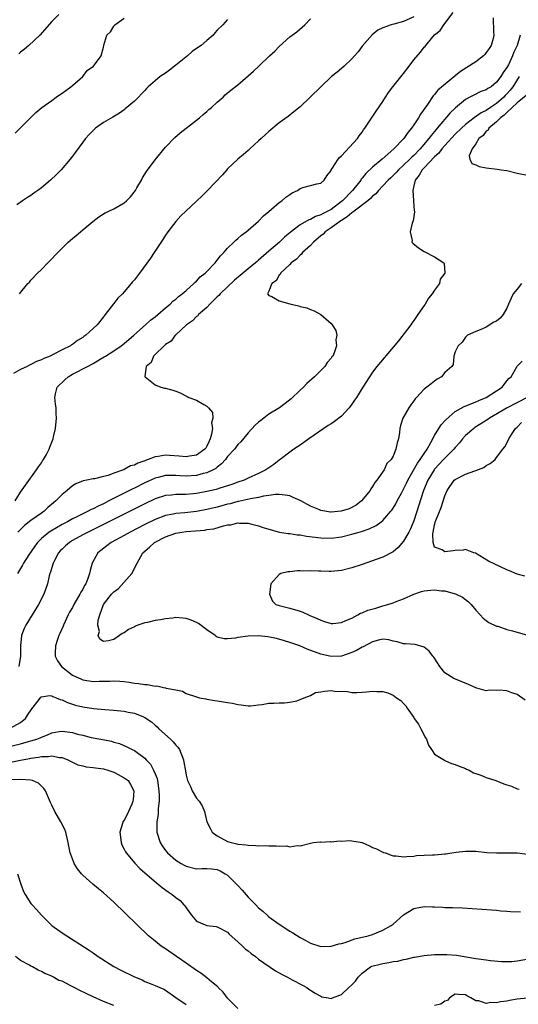
# Model space of a CAD drawing. Units: inches. Extents: x 2586000 to 2589000, y 1503000 to 1506000.
# Drawn here: x 2586383 to 2586479, y 1503146 to 1503336 of the extents above; entities that cross this region are included whole.
import ezdxf

# ---------------------------------------------------------------- set-up
doc = ezdxf.new("R2010")
doc.units = ezdxf.units.IN
doc.header["$MEASUREMENT"] = 0
doc.layers.add('LD25861503_2ft', color=83, linetype='Continuous')

msp = doc.modelspace()

# ---------------------------------------------------------------- linework, layer by layer
at = {"layer": 'LD25861503_2ft'}
for points, elevation in [([(2586381.93, 1503243), (2586383, 1503244.68), (2586383.92, 1503246.08), (2586386.09, 1503249), (2586386.42, 1503249.58), (2586387, 1503250.37), (2586387.25, 1503250.75), (2586387.44, 1503251), (2586388.01, 1503252.01), (2586388.52, 1503253), (2586388.62, 1503253.38), (2586389.26, 1503255), (2586389.36, 1503255.36), (2586389.71, 1503257), (2586389.95, 1503259), (2586389.89, 1503259.89), (2586389.89, 1503261), (2586389.73, 1503261.73), (2586389.59, 1503263), (2586389.72, 1503263.72), (2586390.05, 1503265), (2586391.57, 1503266.43), (2586392.16, 1503267), (2586393, 1503267.49), (2586395.9, 1503269), (2586397, 1503269.55), (2586398.39, 1503270.39), (2586399.17, 1503270.83), (2586399.4, 1503271), (2586401, 1503272.01), (2586402.45, 1503273), (2586403, 1503273.42), (2586404.85, 1503275), (2586407.12, 1503277), (2586408.09, 1503277.91), (2586409, 1503278.58), (2586409.52, 1503279), (2586411, 1503280.29), (2586411.87, 1503281), (2586412.43, 1503281.57), (2586413, 1503281.99), (2586413.53, 1503282.47), (2586414.25, 1503283), (2586415, 1503283.68), (2586416.49, 1503285), (2586416.73, 1503285.27), (2586417, 1503285.48), (2586417.73, 1503286.27), (2586418.67, 1503287), (2586419, 1503287.34), (2586420.6, 1503289), (2586420.76, 1503289.24), (2586421, 1503289.5), (2586421.62, 1503290.38), (2586422.29, 1503291), (2586423, 1503291.81), (2586424.23, 1503293), (2586424.6, 1503293.4), (2586425, 1503293.68), (2586425.66, 1503294.34), (2586426.6, 1503295), (2586427, 1503295.32), (2586429, 1503297.07), (2586429.94, 1503298.06), (2586431, 1503298.9), (2586433, 1503300.64), (2586433.49, 1503301), (2586434.28, 1503301.72), (2586435, 1503302.22), (2586435.49, 1503302.51), (2586436.5, 1503303), (2586437, 1503303.35), (2586437.57, 1503303.57), (2586439, 1503303.96), (2586440.26, 1503304.26), (2586441, 1503304.38), (2586441.68, 1503305), (2586442.2, 1503305.8), (2586443, 1503306.85), (2586443.03, 1503306.97), (2586443.22, 1503307.22), (2586444.37, 1503309), (2586444.64, 1503309.36), (2586445, 1503309.67), (2586448.08, 1503313), (2586448.45, 1503313.55), (2586449, 1503314.22), (2586449.3, 1503314.7), (2586449.54, 1503315), (2586451.72, 1503318.28), (2586453, 1503320.18), (2586453.5, 1503321), (2586454.12, 1503321.88), (2586454.93, 1503323), (2586457, 1503325.57), (2586458.12, 1503327), (2586459, 1503328.2), (2586460.31, 1503329.69), (2586461, 1503330.64), (2586461.18, 1503330.82), (2586461.3, 1503331), (2586462.64, 1503332.64), (2586463, 1503333.05), (2586464.11, 1503333.89), (2586464.79, 1503335), (2586466.62, 1503337.38)], 8646), ([(2586459, 1503336.55), (2586457, 1503335.62), (2586455.11, 1503335.11), (2586454.61, 1503335), (2586453, 1503334.39), (2586452.07, 1503333.93), (2586450.94, 1503333.06), (2586449, 1503330.83), (2586448.21, 1503329.79), (2586447.56, 1503329), (2586447, 1503328.43), (2586445.51, 1503327), (2586445, 1503326.55), (2586444.16, 1503325.84), (2586443.11, 1503325), (2586441, 1503323), (2586438.99, 1503321), (2586437, 1503319.16), (2586435.83, 1503318.17), (2586434.7, 1503317.29), (2586433, 1503316.04), (2586431, 1503314.37), (2586430.28, 1503313.72), (2586429.47, 1503313), (2586429, 1503312.55), (2586427.27, 1503311), (2586427, 1503310.73), (2586426.08, 1503309.92), (2586424.97, 1503309), (2586423, 1503307.16), (2586422.85, 1503307), (2586422, 1503306), (2586419.14, 1503303), (2586418.07, 1503301.93), (2586417, 1503300.91), (2586414.9, 1503299), (2586413.93, 1503298.07), (2586412.98, 1503297.02), (2586411.47, 1503295), (2586411, 1503294.34), (2586410.48, 1503293.52), (2586408.79, 1503291), (2586408.1, 1503289.9), (2586405.97, 1503287), (2586405, 1503285.75), (2586404.65, 1503285.35), (2586404.38, 1503285), (2586403, 1503283.37), (2586402.66, 1503283), (2586401.81, 1503282.19), (2586401, 1503281.16), (2586400.92, 1503281.08), (2586400.49, 1503280.49), (2586399.35, 1503279), (2586399.18, 1503278.82), (2586399, 1503278.55), (2586397.78, 1503277), (2586397, 1503276.31), (2586395.61, 1503275), (2586395.23, 1503274.77), (2586395, 1503274.58), (2586394.01, 1503273.99), (2586393, 1503273.23), (2586392.85, 1503273.15), (2586392.63, 1503273), (2586391, 1503272.21), (2586389.29, 1503271.29), (2586388.7, 1503271), (2586387.47, 1503270.53), (2586387, 1503270.26), (2586386.08, 1503269.92), (2586385, 1503269.37), (2586384.74, 1503269.26), (2586384.25, 1503269), (2586383, 1503268.41), (2586381.6, 1503267.6)], 8648), ([(2586381.92, 1503314.08), (2586383, 1503315.08), (2586384.94, 1503317.06), (2586385.95, 1503318.05), (2586387.11, 1503319), (2586389, 1503320.38), (2586389.89, 1503321), (2586390.52, 1503321.48), (2586391, 1503321.76), (2586391.71, 1503322.29), (2586392.71, 1503323), (2586393, 1503323.26), (2586395.04, 1503325), (2586395.85, 1503326.15), (2586397.08, 1503327), (2586397.48, 1503327.48), (2586398.59, 1503329), (2586399, 1503330.65), (2586399.05, 1503330.95), (2586399.07, 1503331), (2586399.07, 1503331.07), (2586399.64, 1503333), (2586400.39, 1503333.61), (2586401, 1503334.72), (2586401.14, 1503334.86), (2586401.2, 1503335), (2586403, 1503336.26)], 8654), ([(2586423, 1503336), (2586422.08, 1503335), (2586421, 1503333.94), (2586420.55, 1503333.45), (2586420.23, 1503333), (2586419, 1503331.97), (2586417.88, 1503331), (2586417.35, 1503330.65), (2586416.18, 1503329.82), (2586415.23, 1503329), (2586413, 1503327.17), (2586411.79, 1503326.21), (2586411, 1503325.67), (2586409.97, 1503325), (2586409, 1503324.19), (2586407.65, 1503323), (2586407.33, 1503322.67), (2586407, 1503322.27), (2586406.36, 1503321.64), (2586405.76, 1503321), (2586405, 1503320.24), (2586403.23, 1503318.77), (2586403, 1503318.56), (2586402.09, 1503317.91), (2586400.85, 1503317.15), (2586399, 1503316.1), (2586397.47, 1503315), (2586397, 1503314.59), (2586396.22, 1503313.78), (2586395.52, 1503313), (2586395, 1503312.31), (2586393.62, 1503310.38), (2586393, 1503309.59), (2586392.59, 1503309), (2586390.81, 1503307), (2586389.94, 1503306.06), (2586388.77, 1503305), (2586387, 1503303.47), (2586386.33, 1503303), (2586385.57, 1503302.43), (2586385, 1503302.02), (2586384.35, 1503301.65), (2586383.34, 1503301), (2586382.24, 1503300.24)], 8652), ([(2586474.31, 1503336.31), (2586474.4, 1503333.6), (2586474.49, 1503333), (2586474.33, 1503332.33), (2586473.94, 1503331), (2586473.59, 1503330.41), (2586473, 1503329.62), (2586472.73, 1503329.27), (2586472.49, 1503329), (2586471, 1503327.83), (2586468.04, 1503325.96), (2586467, 1503325.14), (2586466.92, 1503325.08), (2586463.66, 1503322.34), (2586463, 1503321.52), (2586462.73, 1503321.27), (2586461.62, 1503319.62), (2586460.26, 1503317.74), (2586459.89, 1503317), (2586459, 1503315.65), (2586458.55, 1503315), (2586457.83, 1503314.17), (2586457.06, 1503313), (2586455.15, 1503311), (2586452.87, 1503309), (2586451, 1503307.46), (2586449.72, 1503306.28), (2586449, 1503305.35), (2586448.83, 1503305.17), (2586448.73, 1503305), (2586447.13, 1503303), (2586445.2, 1503301), (2586445, 1503300.84), (2586443, 1503299.33), (2586442.4, 1503299), (2586441.46, 1503298.54), (2586441, 1503298.26), (2586440.02, 1503297.98), (2586439, 1503297.4), (2586438.68, 1503297.32), (2586437, 1503296.32), (2586435.12, 1503294.88), (2586434.02, 1503293.98), (2586433.02, 1503293), (2586431, 1503291.26), (2586429, 1503289.51), (2586428.71, 1503289.29), (2586428.42, 1503289), (2586427, 1503287.85), (2586425.45, 1503286.55), (2586424.34, 1503285.66), (2586421.54, 1503283), (2586421.31, 1503282.69), (2586421, 1503282.41), (2586420.3, 1503281.7), (2586419.57, 1503281), (2586419, 1503280.39), (2586417.37, 1503279), (2586417.22, 1503278.78), (2586417, 1503278.63), (2586416.19, 1503277.81), (2586415.03, 1503277), (2586413, 1503275.1), (2586412.88, 1503275), (2586412.11, 1503273.89), (2586411, 1503273.22), (2586410.9, 1503273.1), (2586410.73, 1503273), (2586409, 1503271.28), (2586408.69, 1503271), (2586408.23, 1503269.77), (2586407.25, 1503269), (2586407.03, 1503267.03), (2586407.05, 1503267), (2586409, 1503265.41), (2586410.08, 1503265), (2586410.8, 1503264.8), (2586411, 1503264.77), (2586412.39, 1503264.39), (2586413, 1503264.19), (2586413.86, 1503263.86), (2586415.19, 1503263.19), (2586415.5, 1503263), (2586417, 1503262.45), (2586418.39, 1503261.61), (2586419, 1503261.3), (2586419.29, 1503261), (2586420.08, 1503260.08), (2586420.16, 1503259), (2586419.91, 1503258.09), (2586420.07, 1503257), (2586419.92, 1503255.92), (2586419.65, 1503255), (2586419.43, 1503254.57), (2586419, 1503253.62), (2586418.78, 1503253.22), (2586418.62, 1503253), (2586417, 1503251.84), (2586415.65, 1503251.65), (2586415, 1503251.5), (2586413.66, 1503251.66), (2586411.78, 1503251.78), (2586411, 1503251.85), (2586409.59, 1503251.59), (2586409, 1503251.54), (2586407.64, 1503251), (2586407.16, 1503250.84), (2586407, 1503250.76), (2586405.68, 1503250.32), (2586405, 1503249.93), (2586404.24, 1503249.76), (2586403, 1503249.05), (2586402.96, 1503249.04), (2586402.87, 1503249), (2586401, 1503248.37), (2586399.94, 1503247.94), (2586399, 1503247.76), (2586397.28, 1503247.28), (2586397, 1503247.27), (2586395.79, 1503247), (2586395.1, 1503246.9), (2586393.69, 1503246.31), (2586393, 1503245.92), (2586391.98, 1503245), (2586391, 1503244.25), (2586389.83, 1503243), (2586389.36, 1503242.64), (2586388.28, 1503241.72), (2586387.53, 1503241), (2586387, 1503240.65), (2586385, 1503239.21), (2586383.74, 1503238.26), (2586382.43, 1503237)], 8644), ([(2586390.36, 1503337), (2586389, 1503335.61), (2586386.69, 1503333), (2586384.59, 1503331), (2586383.74, 1503330.26), (2586383, 1503329.69), (2586382.62, 1503329.38)], 8656), ([(2586382.79, 1503283), (2586384.41, 1503285), (2586384.71, 1503285.29), (2586385, 1503285.63), (2586386.27, 1503287), (2586387, 1503287.73), (2586388.24, 1503289), (2586388.63, 1503289.37), (2586390.17, 1503291), (2586392.16, 1503293), (2586392.63, 1503293.37), (2586393, 1503293.7), (2586393.73, 1503294.27), (2586394.54, 1503295), (2586395, 1503295.35), (2586396.98, 1503297), (2586398.14, 1503297.86), (2586399.36, 1503298.64), (2586400.02, 1503299), (2586401, 1503299.46), (2586403, 1503300.58), (2586403.49, 1503301), (2586404.22, 1503301.78), (2586405.18, 1503303), (2586405.46, 1503303.46), (2586406.33, 1503305), (2586406.56, 1503305.44), (2586407.35, 1503306.65), (2586409, 1503308.89), (2586411, 1503311.36), (2586412.8, 1503313.2), (2586413.86, 1503314.14), (2586417, 1503316.54), (2586417.56, 1503317), (2586418.31, 1503317.69), (2586419, 1503318.24), (2586419.39, 1503318.61), (2586419.88, 1503319), (2586421, 1503320.05), (2586422.13, 1503321), (2586422.56, 1503321.44), (2586423.64, 1503322.36), (2586425, 1503323.42), (2586427, 1503325.1), (2586428, 1503326), (2586429.02, 1503327), (2586431.11, 1503329), (2586432.12, 1503329.88), (2586433, 1503330.8), (2586435, 1503332.65), (2586435.5, 1503333), (2586436.4, 1503333.6), (2586437.94, 1503335), (2586439, 1503336.16)], 8650), ([(2586479.57, 1503333), (2586478.94, 1503331), (2586478.31, 1503329.69), (2586478.07, 1503329), (2586477.28, 1503327.28), (2586477, 1503326.73), (2586476.25, 1503325.75), (2586475.83, 1503325), (2586475, 1503323.88), (2586473.92, 1503323), (2586473.32, 1503322.68), (2586473, 1503322.42), (2586471.93, 1503322.07), (2586470.58, 1503321.42), (2586469.85, 1503321), (2586469, 1503320.57), (2586467.04, 1503318.96), (2586466.01, 1503317.99), (2586463.53, 1503315), (2586463.28, 1503314.72), (2586463, 1503314.37), (2586462.37, 1503313.63), (2586461.93, 1503313), (2586460.24, 1503311), (2586459, 1503309.74), (2586458.6, 1503309.4), (2586458.22, 1503309), (2586457, 1503307.84), (2586456.05, 1503307), (2586455.57, 1503306.43), (2586454.56, 1503305.44), (2586454.05, 1503305), (2586453, 1503303.85), (2586452.17, 1503303), (2586451.68, 1503302.32), (2586451, 1503301.87), (2586450.6, 1503301.4), (2586450.09, 1503301), (2586447.47, 1503299), (2586447.22, 1503298.78), (2586447, 1503298.67), (2586446.13, 1503297.87), (2586445, 1503297.19), (2586444.72, 1503297), (2586443, 1503295.74), (2586441.88, 1503295), (2586441.45, 1503294.55), (2586441, 1503294.2), (2586439.59, 1503293), (2586439, 1503292.37), (2586437.48, 1503291), (2586437.3, 1503290.7), (2586437, 1503290.51), (2586436.29, 1503289.71), (2586435.27, 1503289), (2586435, 1503288.7), (2586433.23, 1503287), (2586433.2, 1503286.8), (2586433, 1503286.66), (2586432.44, 1503285.56), (2586431.55, 1503285), (2586431, 1503283.5), (2586430.71, 1503283), (2586431, 1503282.69), (2586431.53, 1503282.47), (2586433, 1503281.66), (2586435, 1503281.08), (2586436.7, 1503280.7), (2586437, 1503280.59), (2586438.3, 1503280.3), (2586439, 1503280), (2586439.76, 1503279.76), (2586441.04, 1503279.04), (2586443, 1503277.26), (2586443.2, 1503277), (2586443.92, 1503275.92), (2586444.14, 1503275), (2586443.9, 1503274.1), (2586444.06, 1503273), (2586443.61, 1503271.61), (2586443.31, 1503271), (2586443.17, 1503270.83), (2586443, 1503270.56), (2586442.24, 1503269.76), (2586441.8, 1503269), (2586439.82, 1503267), (2586438.3, 1503265.7), (2586437.68, 1503265), (2586437, 1503264.41), (2586435.26, 1503262.74), (2586434.14, 1503261.86), (2586433.01, 1503261), (2586431, 1503259.74), (2586429.99, 1503259), (2586429.43, 1503258.57), (2586429, 1503258.22), (2586428.36, 1503257.64), (2586427, 1503256.17), (2586425.56, 1503254.44), (2586425, 1503253.88), (2586424.33, 1503253), (2586423, 1503251.56), (2586422.57, 1503251), (2586421.84, 1503250.16), (2586421, 1503249.54), (2586420.72, 1503249.28), (2586420.19, 1503249), (2586419, 1503248.44), (2586418.28, 1503248.28), (2586417, 1503247.93), (2586415, 1503247.8), (2586413.86, 1503247.86), (2586413, 1503247.94), (2586411.92, 1503247.92), (2586411, 1503247.94), (2586409.56, 1503247.56), (2586409, 1503247.43), (2586407, 1503246.52), (2586405, 1503245.5), (2586404.66, 1503245.34), (2586404.02, 1503245), (2586400.07, 1503243), (2586399, 1503242.47), (2586397.98, 1503242.02), (2586397, 1503241.49), (2586396.65, 1503241.35), (2586396.02, 1503241), (2586395, 1503240.52), (2586394.02, 1503240.02), (2586393, 1503239.53), (2586392.06, 1503239), (2586391, 1503238.45), (2586388.81, 1503237.19), (2586388.54, 1503237), (2586387, 1503235.72), (2586386.27, 1503235), (2586385.72, 1503234.28), (2586384.58, 1503232.58), (2586383.58, 1503231), (2586383.39, 1503230.61), (2586382.36, 1503229)], 8642), ([(2586479.39, 1503325), (2586478.14, 1503323), (2586477.65, 1503322.35), (2586477, 1503321.63), (2586476.68, 1503321.32), (2586476.4, 1503321), (2586475, 1503319.77), (2586473.81, 1503319), (2586473, 1503318.45), (2586472.02, 1503317.98), (2586470.64, 1503317), (2586469, 1503315.73), (2586468.2, 1503315), (2586467, 1503313.83), (2586465, 1503311.7), (2586464.39, 1503311), (2586463.8, 1503310.2), (2586463, 1503309.49), (2586461, 1503307.38), (2586460.62, 1503307), (2586460.03, 1503305.97), (2586459.24, 1503305), (2586459, 1503303.9), (2586458.78, 1503303), (2586458.96, 1503301.04), (2586458.94, 1503300.94), (2586459.09, 1503299.09), (2586459.12, 1503299), (2586459.15, 1503298.85), (2586459, 1503297.97), (2586458.9, 1503297.1), (2586458.68, 1503296.68), (2586458.27, 1503295), (2586458.65, 1503293.35), (2586458.61, 1503293), (2586458.79, 1503292.79), (2586459.87, 1503291.87), (2586461, 1503291.18), (2586463, 1503290.16), (2586464.78, 1503289), (2586464.88, 1503288.88), (2586465, 1503287), (2586464.12, 1503285.88), (2586463.96, 1503285), (2586463, 1503283.71), (2586462.56, 1503283), (2586461.81, 1503282.19), (2586461.16, 1503281), (2586461, 1503280.79), (2586459.8, 1503279), (2586459, 1503277.86), (2586458.63, 1503277.37), (2586458.39, 1503277), (2586456.04, 1503273.96), (2586455, 1503272.71), (2586451.87, 1503269), (2586451, 1503267.87), (2586450.4, 1503267), (2586449.11, 1503265), (2586447.89, 1503263), (2586447.54, 1503262.46), (2586447, 1503261.7), (2586446.47, 1503261), (2586445, 1503259.41), (2586443.64, 1503258.36), (2586443, 1503257.89), (2586442.44, 1503257.56), (2586441.59, 1503257), (2586438.69, 1503255), (2586437, 1503253.78), (2586436.54, 1503253.46), (2586435.8, 1503253), (2586435, 1503252.43), (2586433.14, 1503251), (2586433, 1503250.91), (2586431.93, 1503250.07), (2586430.42, 1503249), (2586429, 1503248.32), (2586427, 1503247.4), (2586426.19, 1503247), (2586425, 1503246.61), (2586423.83, 1503246.17), (2586421.47, 1503245.47), (2586420.77, 1503245.23), (2586419, 1503244.83), (2586417, 1503244.47), (2586415, 1503244.28), (2586414.25, 1503244.25), (2586413, 1503244.26), (2586412.15, 1503244.15), (2586411, 1503244.07), (2586409, 1503243.43), (2586407, 1503242.48), (2586403, 1503240.44), (2586399.38, 1503238.62), (2586396.03, 1503237), (2586395, 1503236.46), (2586393, 1503235.36), (2586392.42, 1503235), (2586391.67, 1503234.33), (2586391, 1503233.71), (2586390.65, 1503233.35), (2586390.34, 1503233), (2586389.53, 1503231.53), (2586389.26, 1503231), (2586389, 1503230.12), (2586388.77, 1503229.23), (2586388.66, 1503229), (2586388.53, 1503228.53), (2586388.22, 1503227), (2586387.51, 1503225), (2586386.45, 1503223), (2586384.02, 1503219), (2586383.66, 1503218.34), (2586383.19, 1503217), (2586382.98, 1503215), (2586382.94, 1503213), (2586382.64, 1503211)], 8640), ([(2586480.7, 1503321.3), (2586479, 1503319.94), (2586478.03, 1503319), (2586477, 1503318.05), (2586476.49, 1503317.51), (2586475.76, 1503317), (2586475, 1503316.23), (2586473.51, 1503315), (2586473.35, 1503314.65), (2586473, 1503314.41), (2586472.38, 1503313.62), (2586471.59, 1503313), (2586471, 1503312.02), (2586470.25, 1503311), (2586469.68, 1503309.68), (2586469.8, 1503309), (2586470.2, 1503308.2), (2586471, 1503307.92), (2586471.61, 1503307.61), (2586473, 1503307.35), (2586475.1, 1503307.1), (2586475.89, 1503307), (2586477, 1503306.83), (2586479, 1503306.35), (2586481, 1503305.93)], 8638), ([(2586479.83, 1503285), (2586479, 1503283.89), (2586478.21, 1503283), (2586477.84, 1503282.16), (2586477.3, 1503281), (2586477, 1503280.25), (2586476.25, 1503279), (2586475.66, 1503278.34), (2586475, 1503277.73), (2586474.48, 1503277.52), (2586473, 1503276.57), (2586472.16, 1503276.16), (2586471, 1503275.76), (2586469.37, 1503275), (2586469.19, 1503274.81), (2586469, 1503274.66), (2586468.34, 1503273.66), (2586467.55, 1503273), (2586467, 1503271.8), (2586466.73, 1503271), (2586466.61, 1503269.39), (2586466.33, 1503269), (2586465, 1503267.82), (2586464.34, 1503267), (2586463.5, 1503266.5), (2586463, 1503266.12), (2586462.34, 1503265.66), (2586461.53, 1503265), (2586461, 1503264.59), (2586459.53, 1503263), (2586459.26, 1503262.74), (2586459, 1503262.35), (2586458.42, 1503261.57), (2586458.03, 1503261), (2586456.9, 1503259), (2586456.44, 1503257.56), (2586456.3, 1503257), (2586456.23, 1503256.23), (2586456.04, 1503255), (2586455.76, 1503254.24), (2586455.55, 1503253), (2586455, 1503251.66), (2586454.6, 1503251), (2586453.78, 1503250.22), (2586453.26, 1503249), (2586451.85, 1503247), (2586451.44, 1503246.56), (2586451, 1503245.77), (2586450.68, 1503245.32), (2586450.56, 1503245), (2586448.89, 1503243), (2586447.82, 1503242.18), (2586446.5, 1503241.5), (2586444.97, 1503241.03), (2586443, 1503240.86), (2586442.87, 1503240.87), (2586441, 1503241.19), (2586440.66, 1503241.34), (2586439, 1503241.98), (2586437.18, 1503243), (2586437, 1503243.12), (2586435.7, 1503243.7), (2586435, 1503243.99), (2586434.15, 1503244.15), (2586433, 1503244.23), (2586432.23, 1503244.23), (2586431, 1503244.04), (2586429.91, 1503243.91), (2586429, 1503243.69), (2586427.4, 1503243.4), (2586425.12, 1503242.88), (2586425, 1503242.87), (2586423.52, 1503242.48), (2586423, 1503242.36), (2586421, 1503241.81), (2586419, 1503241.33), (2586417, 1503240.99), (2586414.74, 1503240.74), (2586413, 1503240.59), (2586412.46, 1503240.46), (2586411, 1503240.19), (2586409, 1503239.43), (2586407, 1503238.44), (2586404.16, 1503237), (2586403, 1503236.35), (2586400.5, 1503235), (2586399.67, 1503234.33), (2586397.92, 1503233), (2586396.82, 1503231), (2586396.41, 1503229.59), (2586396.33, 1503229), (2586396, 1503228), (2586395.57, 1503227), (2586395.34, 1503226.66), (2586395, 1503225.96), (2586394.63, 1503225.37), (2586394.47, 1503225), (2586393.29, 1503223), (2586393, 1503222.45), (2586392.47, 1503221.53), (2586392.2, 1503221), (2586391.27, 1503219), (2586391.2, 1503218.8), (2586390.6, 1503217.4), (2586390.41, 1503217), (2586390.06, 1503216.06), (2586389.73, 1503215), (2586389.64, 1503213.64), (2586389.67, 1503213), (2586390.13, 1503212.13), (2586390.9, 1503211), (2586393, 1503209.36), (2586393.71, 1503209), (2586394.61, 1503208.61), (2586395, 1503208.47), (2586397, 1503208.15), (2586398.17, 1503208.17), (2586399, 1503208.16), (2586400.22, 1503208.22), (2586401, 1503208.23), (2586402.17, 1503208.17), (2586403, 1503208.11), (2586404, 1503208), (2586405, 1503207.83), (2586405.77, 1503207.77), (2586407, 1503207.53), (2586407.54, 1503207.54), (2586409, 1503207.25), (2586409.3, 1503207.3), (2586410.58, 1503207), (2586411, 1503206.93), (2586411.13, 1503206.87), (2586413, 1503206.5), (2586414.29, 1503206.29), (2586415, 1503205.84), (2586416.79, 1503205.21), (2586417.6, 1503205), (2586418.77, 1503204.77), (2586419, 1503204.7), (2586420.45, 1503204.45), (2586421, 1503204.36), (2586422.22, 1503204.22), (2586423, 1503204.1), (2586423.97, 1503203.97), (2586425, 1503203.71), (2586425.63, 1503203.63), (2586427, 1503203.4), (2586427.4, 1503203.4), (2586429, 1503203.63), (2586429.68, 1503203.68), (2586431, 1503203.95), (2586431.93, 1503203.93), (2586433, 1503204.03), (2586433.98, 1503203.98), (2586435, 1503204.12), (2586436.36, 1503204.36), (2586437, 1503204.62), (2586437.82, 1503205), (2586439, 1503205.45), (2586440.01, 1503205.99), (2586441, 1503206.12), (2586441.75, 1503206.25), (2586443, 1503206.36), (2586443.74, 1503206.26), (2586446.19, 1503206.19), (2586447, 1503206.02), (2586448, 1503206), (2586449, 1503206.08), (2586449.88, 1503206.12), (2586451, 1503206.26), (2586451.82, 1503206.17), (2586453, 1503206.17), (2586453.96, 1503205.96), (2586455, 1503205.47), (2586455.67, 1503205), (2586456.48, 1503204.48), (2586457, 1503203.89), (2586457.45, 1503203.45), (2586457.71, 1503203), (2586459, 1503201.16), (2586459.09, 1503201), (2586459.88, 1503199.88), (2586460.36, 1503199), (2586461.27, 1503197.27), (2586461.44, 1503197), (2586461.82, 1503195.82), (2586462.4, 1503195), (2586463, 1503194.06), (2586464.91, 1503192.91), (2586465, 1503192.88), (2586466.3, 1503192.3), (2586467, 1503192.09), (2586467.74, 1503191.74), (2586469, 1503191.32), (2586469.21, 1503191.21), (2586469.69, 1503191), (2586470.51, 1503190.51), (2586471, 1503190.37), (2586471.94, 1503190.06), (2586473, 1503189.6), (2586474.85, 1503189), (2586476.37, 1503188.37), (2586477, 1503188.16), (2586477.89, 1503187.89), (2586479, 1503187.4), (2586479.33, 1503187.33)], 8638), ([(2586480.49, 1503204.49), (2586479, 1503205.62), (2586477.94, 1503205.94), (2586477, 1503206.35), (2586475.52, 1503206.48), (2586475, 1503206.42), (2586473.54, 1503206.46), (2586473, 1503206.35), (2586471.15, 1503206.85), (2586471, 1503206.88), (2586469.56, 1503207.56), (2586466.7, 1503208.7), (2586465, 1503209.83), (2586464.04, 1503211), (2586462.84, 1503212.84), (2586462.68, 1503213), (2586461.98, 1503213.98), (2586461, 1503214.77), (2586459.25, 1503215.25), (2586457.4, 1503215.4), (2586457, 1503215.41), (2586455.76, 1503215.76), (2586455, 1503215.95), (2586454.17, 1503216.18), (2586453, 1503216.31), (2586452.14, 1503216.14), (2586451, 1503215.77), (2586449.19, 1503214.81), (2586449, 1503214.73), (2586447.9, 1503214.1), (2586447, 1503213.71), (2586445, 1503213.05), (2586443, 1503212.97), (2586441, 1503213.42), (2586438.39, 1503214.39), (2586436.97, 1503215), (2586435, 1503215.68), (2586434, 1503216), (2586432.43, 1503216.43), (2586430.76, 1503216.76), (2586429, 1503216.92), (2586427, 1503216.86), (2586425, 1503216.61), (2586424.5, 1503216.5), (2586423, 1503216.35), (2586422.36, 1503216.36), (2586421, 1503216.7), (2586420.81, 1503216.81), (2586420.61, 1503217), (2586419, 1503218.11), (2586417.36, 1503219.36), (2586417, 1503219.55), (2586415.96, 1503219.96), (2586415, 1503220.31), (2586414.34, 1503220.34), (2586413, 1503220.46), (2586412.37, 1503220.37), (2586411, 1503220.25), (2586410.05, 1503220.05), (2586409, 1503219.91), (2586407.52, 1503219.52), (2586407, 1503219.44), (2586405.65, 1503219), (2586405.18, 1503218.82), (2586405, 1503218.7), (2586403.84, 1503218.16), (2586403, 1503217.53), (2586402.6, 1503217.4), (2586402.1, 1503217), (2586401, 1503216.26), (2586399.98, 1503215.98), (2586399, 1503215.88), (2586398.29, 1503216.29), (2586398.01, 1503217), (2586398.21, 1503217.79), (2586397.92, 1503219), (2586397.97, 1503219.97), (2586398.31, 1503221), (2586399.02, 1503223), (2586400.56, 1503225), (2586401, 1503225.47), (2586401.89, 1503226.11), (2586404.47, 1503229), (2586405.49, 1503231), (2586406.6, 1503233), (2586407.91, 1503234.09), (2586408.89, 1503235), (2586411, 1503236.08), (2586413, 1503236.79), (2586414.18, 1503237), (2586415, 1503237.12), (2586418.61, 1503237.39), (2586419, 1503237.46), (2586420.36, 1503237.64), (2586422.23, 1503238.23), (2586423, 1503238.36), (2586423.63, 1503238.37), (2586425, 1503238.75), (2586425.31, 1503238.69), (2586427, 1503238.69), (2586427.43, 1503238.57), (2586429, 1503238.21), (2586429.89, 1503237.89), (2586431, 1503237.55), (2586433.01, 1503237), (2586434.72, 1503236.72), (2586435, 1503236.69), (2586436.48, 1503236.48), (2586437, 1503236.43), (2586438.22, 1503236.22), (2586441, 1503235.86), (2586443, 1503235.81), (2586445, 1503236.1), (2586447, 1503236.58), (2586448.45, 1503237), (2586448.89, 1503237.11), (2586450.39, 1503237.61), (2586451.72, 1503238.28), (2586452.69, 1503239), (2586453, 1503239.25), (2586454.53, 1503241), (2586454.75, 1503241.25), (2586455, 1503241.62), (2586455.52, 1503242.48), (2586455.75, 1503243), (2586456.65, 1503244.65), (2586457, 1503245.25), (2586457.59, 1503246.41), (2586457.86, 1503247), (2586459.72, 1503250.28), (2586460.25, 1503251), (2586461, 1503252.2), (2586461.56, 1503253), (2586462.3, 1503254.3), (2586463, 1503255.63), (2586463.83, 1503257), (2586464.29, 1503257.71), (2586465, 1503258.46), (2586465.25, 1503258.75), (2586467, 1503260.26), (2586468.72, 1503261.28), (2586469.56, 1503261.56), (2586471, 1503262.13), (2586471.59, 1503262.41), (2586473, 1503262.99), (2586475, 1503264.29), (2586476.05, 1503265), (2586476.47, 1503265.53), (2586477, 1503266.24), (2586477.36, 1503266.64), (2586477.78, 1503267), (2586479, 1503269.06), (2586479.96, 1503270.04)], 8636), ([(2586480.92, 1503263), (2586477.02, 1503261), (2586473.63, 1503259), (2586473.27, 1503258.73), (2586470.82, 1503257.18), (2586470.58, 1503257), (2586469, 1503255.64), (2586468.38, 1503255), (2586467.8, 1503254.2), (2586467, 1503253.35), (2586466.73, 1503253), (2586465, 1503251.29), (2586464.75, 1503251), (2586463, 1503249.12), (2586462.91, 1503249), (2586461.7, 1503247), (2586460.85, 1503245), (2586459, 1503239.16), (2586458.37, 1503237.63), (2586458.04, 1503237), (2586457, 1503235.23), (2586455.98, 1503234.02), (2586455, 1503233.16), (2586454.9, 1503233.1), (2586453, 1503232.13), (2586451.7, 1503231.7), (2586449, 1503230.75), (2586447, 1503230.08), (2586445, 1503229.57), (2586443, 1503229.37), (2586442.61, 1503229.39), (2586441, 1503229.41), (2586440.54, 1503229.46), (2586439, 1503229.49), (2586437.45, 1503229.45), (2586437, 1503229.49), (2586436.49, 1503229.51), (2586435, 1503229.34), (2586434.67, 1503229.33), (2586433.32, 1503229), (2586433, 1503228.82), (2586431.34, 1503227), (2586431.07, 1503225), (2586431.66, 1503223.66), (2586432.32, 1503223), (2586433, 1503222.79), (2586433.25, 1503222.75), (2586435, 1503222.31), (2586437, 1503221.73), (2586437.55, 1503221.55), (2586438.62, 1503221), (2586438.9, 1503220.9), (2586440.29, 1503220.29), (2586441, 1503219.95), (2586441.7, 1503219.7), (2586443, 1503219.34), (2586443.34, 1503219.34), (2586445, 1503219.54), (2586445.88, 1503219.88), (2586447, 1503220.38), (2586448.19, 1503221), (2586448.69, 1503221.31), (2586449, 1503221.39), (2586450.12, 1503221.88), (2586451.68, 1503222.32), (2586453, 1503222.73), (2586453.96, 1503223), (2586455, 1503223.35), (2586455.59, 1503223.59), (2586457, 1503224.07), (2586459, 1503225), (2586460.49, 1503225.51), (2586461, 1503225.66), (2586462.26, 1503225.74), (2586463, 1503225.85), (2586464.35, 1503225.65), (2586465, 1503225.62), (2586467, 1503225.08), (2586467.19, 1503225), (2586468.41, 1503224.41), (2586469.54, 1503223.54), (2586470.1, 1503223), (2586471, 1503221.88), (2586471.83, 1503221), (2586472.38, 1503220.38), (2586473, 1503219.89), (2586473.52, 1503219.52), (2586475, 1503218.84), (2586475.21, 1503218.79), (2586477, 1503218.19), (2586478.08, 1503217.92), (2586481, 1503217.08)], 8634), ([(2586480.47, 1503228.47), (2586479, 1503228.85), (2586477.52, 1503229.52), (2586477, 1503229.71), (2586475.73, 1503230.27), (2586473.4, 1503231.4), (2586470.91, 1503232.91), (2586470.62, 1503233), (2586469, 1503233.65), (2586468.53, 1503233.47), (2586467, 1503233.43), (2586466.6, 1503233.4), (2586465, 1503233.15), (2586464.47, 1503233.53), (2586463, 1503234.07), (2586462.73, 1503235), (2586462.66, 1503236.66), (2586462.74, 1503237), (2586463, 1503238.41), (2586463.14, 1503238.86), (2586463.15, 1503239), (2586463.22, 1503239.22), (2586464.28, 1503241.72), (2586465, 1503244.01), (2586465.44, 1503245), (2586466.8, 1503247), (2586467, 1503247.17), (2586469, 1503248.16), (2586470.82, 1503248.82), (2586471, 1503248.87), (2586472.52, 1503249.48), (2586473, 1503249.83), (2586473.77, 1503250.23), (2586474.69, 1503251), (2586475, 1503251.39), (2586476.2, 1503253), (2586476.57, 1503253.43), (2586477, 1503254.17), (2586477.38, 1503255), (2586478.01, 1503256.01), (2586478.66, 1503257), (2586479, 1503257.29), (2586479.83, 1503258.17)], 8632), ([(2586381, 1503199.14), (2586383, 1503200.23), (2586383.96, 1503201), (2586384.35, 1503201.65), (2586385.15, 1503202.85), (2586386.36, 1503204.36), (2586386.89, 1503205.11), (2586387, 1503205.14), (2586388.59, 1503205.41), (2586389, 1503205.35), (2586389.22, 1503205.22), (2586389.87, 1503205), (2586390.66, 1503204.66), (2586391, 1503204.6), (2586392.07, 1503204.07), (2586393.57, 1503203.57), (2586395, 1503203.21), (2586397.08, 1503202.92), (2586399.27, 1503202.73), (2586401, 1503202.62), (2586403, 1503202.39), (2586403.79, 1503202.21), (2586405, 1503201.98), (2586406.72, 1503201.28), (2586407, 1503201.19), (2586408.32, 1503200.32), (2586409, 1503199.69), (2586409.38, 1503199.38), (2586409.73, 1503199), (2586411.99, 1503197), (2586412.48, 1503196.48), (2586413, 1503195.84), (2586413.41, 1503195.41), (2586413.69, 1503195), (2586414.5, 1503193), (2586414.56, 1503192.56), (2586414.87, 1503190.87), (2586415, 1503190.04), (2586415.26, 1503189), (2586415.83, 1503187.83), (2586416.16, 1503187), (2586417, 1503185.59), (2586417.48, 1503185), (2586418.11, 1503184.11), (2586418.53, 1503183), (2586419, 1503181), (2586419.67, 1503179.67), (2586420.05, 1503179), (2586421, 1503178.32), (2586423, 1503177.19), (2586423.69, 1503177), (2586424.79, 1503176.79), (2586425, 1503176.69), (2586426.6, 1503176.6), (2586427, 1503176.48), (2586428.46, 1503176.46), (2586429, 1503176.39), (2586430.42, 1503176.42), (2586431, 1503176.36), (2586432.41, 1503176.41), (2586433, 1503176.32), (2586434.39, 1503176.39), (2586435, 1503176.22), (2586436.46, 1503176.46), (2586437, 1503176.39), (2586439, 1503176.92), (2586439.6, 1503177), (2586440.87, 1503177.13), (2586441, 1503177.11), (2586442.81, 1503177.19), (2586443, 1503177.16), (2586444.66, 1503177.34), (2586445, 1503177.31), (2586446.61, 1503177.39), (2586447, 1503177.35), (2586449, 1503177), (2586450.41, 1503176.41), (2586451, 1503176.06), (2586451.79, 1503175.79), (2586453, 1503175.14), (2586453.12, 1503175.12), (2586453.53, 1503175), (2586454.59, 1503174.59), (2586455, 1503174.45), (2586455.58, 1503174.42), (2586457, 1503174.26), (2586457.65, 1503174.35), (2586459, 1503174.4), (2586459.49, 1503174.51), (2586461, 1503174.59), (2586462.62, 1503174.62), (2586463, 1503174.66), (2586465, 1503174.82), (2586465.18, 1503174.82), (2586466.35, 1503175), (2586467.16, 1503175.16), (2586469, 1503175.36), (2586471, 1503175.32), (2586473.11, 1503175.11), (2586475, 1503175), (2586477.01, 1503175.01), (2586479, 1503175.05), (2586481, 1503174.74)], 8640), ([(2586379.2, 1503195.2), (2586383, 1503196.09), (2586384.52, 1503196.52), (2586385, 1503196.64), (2586386.13, 1503197), (2586386.75, 1503197.25), (2586387, 1503197.4), (2586388.18, 1503197.82), (2586389, 1503198.22), (2586390.47, 1503198.47), (2586391, 1503198.54), (2586391.54, 1503198.46), (2586393, 1503198.28), (2586394.02, 1503197.98), (2586395, 1503197.76), (2586396.66, 1503197.34), (2586398.5, 1503197), (2586400.57, 1503196.57), (2586401, 1503196.43), (2586402.13, 1503196.13), (2586403.51, 1503195.51), (2586404.53, 1503195), (2586405, 1503194.78), (2586407, 1503193.33), (2586407.27, 1503193), (2586408.13, 1503192.13), (2586408.7, 1503191), (2586409, 1503190.3), (2586409.36, 1503189.36), (2586409.42, 1503189), (2586409.73, 1503187), (2586409.8, 1503186.2), (2586409.76, 1503185), (2586409.58, 1503183.58), (2586409.58, 1503183), (2586409.56, 1503182.44), (2586409.33, 1503181), (2586409.33, 1503179.33), (2586409.34, 1503179), (2586409.94, 1503177), (2586410.35, 1503176.35), (2586411, 1503175.46), (2586411.37, 1503175), (2586413, 1503173.62), (2586414, 1503173), (2586414.63, 1503172.63), (2586415, 1503172.46), (2586417, 1503171.97), (2586417.99, 1503171.99), (2586419, 1503171.98), (2586419.91, 1503171.91), (2586421, 1503171.79), (2586421.54, 1503171.54), (2586422.54, 1503171), (2586423, 1503170.69), (2586424.72, 1503169), (2586424.85, 1503168.85), (2586425, 1503168.71), (2586425.84, 1503167.84), (2586427, 1503166.47), (2586428.46, 1503165), (2586429, 1503164.39), (2586429.79, 1503163.79), (2586430.62, 1503163), (2586431, 1503162.68), (2586433, 1503161.23), (2586435, 1503159.92), (2586435.59, 1503159.59), (2586437, 1503158.7), (2586438.11, 1503158.11), (2586439, 1503157.57), (2586441, 1503156.92), (2586443, 1503156.98), (2586444.52, 1503157.48), (2586445, 1503157.53), (2586445.7, 1503157.7), (2586447.61, 1503158.39), (2586450.16, 1503159), (2586451, 1503159.28), (2586453, 1503160.06), (2586454.64, 1503161), (2586455, 1503161.26), (2586457, 1503163.06), (2586459, 1503164.26), (2586461, 1503164.64), (2586462.6, 1503164.6), (2586463, 1503164.57), (2586464.52, 1503164.52), (2586465, 1503164.47), (2586466.45, 1503164.45), (2586468.39, 1503164.39), (2586470.29, 1503164.29), (2586472.16, 1503164.16), (2586474.02, 1503164.02), (2586475, 1503163.93), (2586475.83, 1503163.83), (2586477, 1503163.76), (2586477.68, 1503163.68), (2586479.63, 1503163.63)], 8642), ([(2586380.41, 1503192.41), (2586382.94, 1503192.94), (2586384.73, 1503193.27), (2586385, 1503193.33), (2586386.47, 1503193.53), (2586387, 1503193.66), (2586388.34, 1503193.66), (2586389, 1503193.77), (2586390.54, 1503193.46), (2586391, 1503193.44), (2586392.11, 1503193), (2586394.06, 1503192.06), (2586395, 1503191.84), (2586395.66, 1503191.66), (2586397, 1503191.51), (2586397.44, 1503191.44), (2586399, 1503191.24), (2586399.84, 1503191), (2586401, 1503190.63), (2586401.85, 1503190.15), (2586403, 1503189.54), (2586403.77, 1503189), (2586404.24, 1503188.24), (2586404.86, 1503187), (2586404.74, 1503185.26), (2586404.71, 1503185), (2586404.46, 1503184.46), (2586403.87, 1503183), (2586403.59, 1503182.41), (2586403, 1503181.36), (2586402.76, 1503181), (2586402.68, 1503180.68), (2586402.15, 1503179), (2586402.41, 1503177), (2586402.58, 1503176.58), (2586403, 1503175.76), (2586403.24, 1503175.24), (2586403.38, 1503175), (2586405.04, 1503173.04), (2586406.03, 1503172.03), (2586409.25, 1503169.25), (2586409.6, 1503169), (2586410.35, 1503168.35), (2586411.51, 1503167.51), (2586412.29, 1503167), (2586413, 1503166.43), (2586413.81, 1503165.81), (2586414.56, 1503165), (2586414.76, 1503164.76), (2586415, 1503164.38), (2586416.03, 1503163), (2586417, 1503161.86), (2586419, 1503161.02), (2586420.8, 1503160.8), (2586421, 1503160.74), (2586423, 1503159.68), (2586423.3, 1503159.3), (2586425, 1503157.85), (2586425.9, 1503157), (2586426.45, 1503156.45), (2586427, 1503156.09), (2586427.57, 1503155.57), (2586428.37, 1503155), (2586429, 1503154.49), (2586432.23, 1503152.23), (2586433, 1503151.84), (2586433.52, 1503151.52), (2586434.58, 1503151), (2586435, 1503150.76), (2586435.49, 1503150.51), (2586437.45, 1503149.45), (2586438.33, 1503149), (2586438.71, 1503148.71), (2586439, 1503148.53), (2586439.9, 1503147.9), (2586441, 1503147.31), (2586441.24, 1503147.24), (2586442.47, 1503147), (2586443, 1503146.88), (2586443.26, 1503147), (2586445, 1503147.69), (2586446.44, 1503149), (2586447, 1503149.53), (2586447.73, 1503150.27), (2586448.25, 1503151), (2586449, 1503151.8), (2586450.65, 1503153), (2586450.88, 1503153.12), (2586452.46, 1503153.54), (2586453, 1503153.66), (2586454.16, 1503153.84), (2586455, 1503154.04), (2586455.88, 1503154.12), (2586457, 1503154.44), (2586457.53, 1503154.47), (2586459, 1503154.85), (2586459.14, 1503154.86), (2586461, 1503155.19), (2586463, 1503155.39), (2586463.36, 1503155.36), (2586465, 1503155.39), (2586465.36, 1503155.36), (2586467.24, 1503155.24), (2586471, 1503154.63), (2586471.47, 1503154.53), (2586473, 1503154.33), (2586473.8, 1503154.2), (2586475.97, 1503154.03), (2586477, 1503154.01), (2586477.94, 1503154.06), (2586479, 1503154.16), (2586483, 1503154.87)], 8644), ([(2586424.99, 1503144.99), (2586423, 1503146.97), (2586422.13, 1503148.13), (2586421.21, 1503149), (2586421.12, 1503149.12), (2586419.9, 1503150.1), (2586419, 1503150.85), (2586417.8, 1503151.8), (2586417, 1503152.28), (2586415, 1503153.71), (2586413.13, 1503155), (2586411, 1503156.51), (2586410.68, 1503156.68), (2586410.17, 1503157), (2586409, 1503157.96), (2586407.7, 1503159), (2586403.29, 1503163.29), (2586401, 1503165.49), (2586399, 1503167.31), (2586398.06, 1503168.06), (2586396.95, 1503169), (2586395, 1503170.74), (2586394.75, 1503171), (2586393.97, 1503171.97), (2586393.34, 1503173), (2586393, 1503173.85), (2586392.58, 1503175), (2586392.32, 1503176.32), (2586392.21, 1503177), (2586391.75, 1503179), (2586391.53, 1503179.53), (2586390.79, 1503181), (2586389.6, 1503183), (2586389, 1503184.21), (2586388.75, 1503184.75), (2586388.36, 1503185.64), (2586387.79, 1503187), (2586387.47, 1503187.47), (2586386.48, 1503188.48), (2586385.26, 1503189), (2586385, 1503189.06), (2586384.95, 1503189.05), (2586383, 1503189.2), (2586381.13, 1503189.13)], 8646), ([(2586382.41, 1503171), (2586383.02, 1503169), (2586383.58, 1503167.58), (2586383.88, 1503167), (2586385, 1503165.26), (2586385.21, 1503165), (2586386.06, 1503164.06), (2586387, 1503162.96), (2586389, 1503160.96), (2586391, 1503159.56), (2586396.25, 1503156.25), (2586397, 1503155.73), (2586398.01, 1503155), (2586401, 1503153.09), (2586402.36, 1503152.36), (2586405, 1503151.05), (2586406.48, 1503150.48), (2586407, 1503150.2), (2586408.33, 1503149.67), (2586409, 1503149.43), (2586409.91, 1503149), (2586410.68, 1503148.68), (2586411, 1503148.49), (2586413, 1503147.11), (2586415, 1503145.71)], 8648), ([(2586401, 1503145.53), (2586399, 1503146.29), (2586397, 1503147.21), (2586395.82, 1503147.82), (2586394.44, 1503148.44), (2586393.33, 1503149), (2586392.57, 1503149.43), (2586391, 1503150.21), (2586390.37, 1503150.37), (2586389.38, 1503151), (2586389.12, 1503151.12), (2586389, 1503151.2), (2586387.7, 1503151.7), (2586387, 1503152.12), (2586386.37, 1503152.37), (2586385.26, 1503153), (2586385, 1503153.12), (2586384.7, 1503153.3), (2586383, 1503154.22), (2586382, 1503155)], 8650), ([(2586481, 1503146.96), (2586479, 1503146.73), (2586477.52, 1503146.48), (2586477, 1503146.36), (2586475.78, 1503146.22), (2586475, 1503146.03), (2586473.9, 1503146.1), (2586473, 1503145.94), (2586471.56, 1503146.44), (2586471, 1503146.46), (2586470.02, 1503147), (2586469.35, 1503147.35), (2586469, 1503147.61), (2586467.65, 1503147.65), (2586467, 1503147.7), (2586465.89, 1503147), (2586465.48, 1503146.52), (2586465, 1503146.38), (2586464.22, 1503145.78), (2586463, 1503145.56)], 8646)]:
    msp.add_lwpolyline(points, dxfattribs=dict(at, elevation=elevation))

doc.saveas('drawing.dxf')
